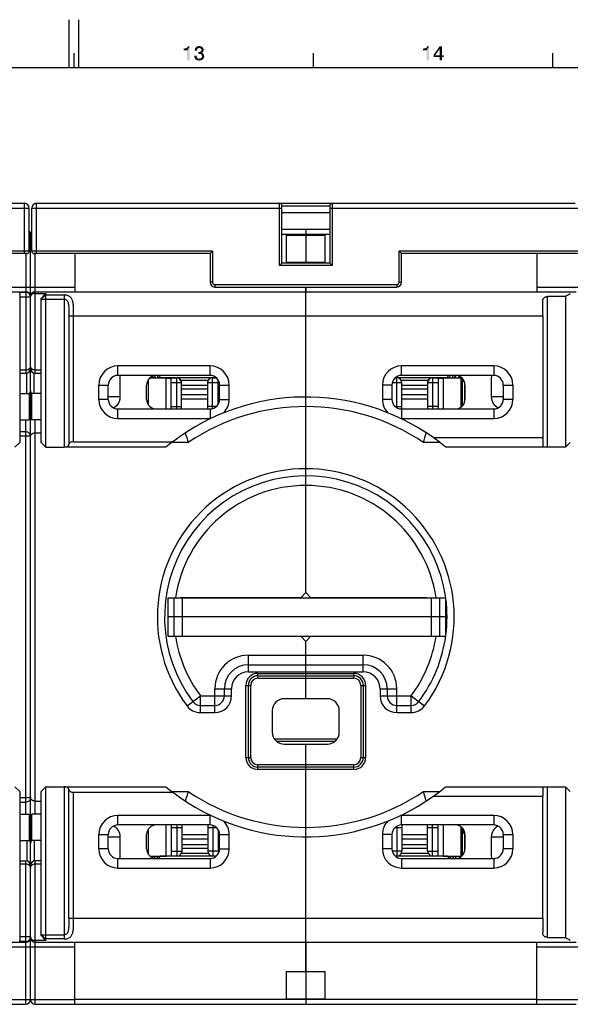
# Model space of a CAD drawing. Units: millimetres. Extents: x 0 to 1189, y 0 to 841.
# Drawn here: x 583 to 698, y 635 to 841 of the extents above; entities that cross this region are included whole.
import ezdxf

# ---------------------------------------------------------------- set-up
doc = ezdxf.new("R2010")
doc.units = ezdxf.units.MM
doc.header["$LTSCALE"] = 65.395
doc.layers.get('0').update_dxf_attribs({"linetype": 'CONTINUOUS'})
for name, color, linetype in [('06_CURVES', 7, 'CONTINUOUS'), ('09_ROUNDS', 7, 'CONTINUOUS'), ('10_CHAMFER', 7, 'CONTINUOUS')]:
    doc.layers.add(name, color=color, linetype=linetype)

msp = doc.modelspace()

# ---------------------------------------------------------------- linework, layer by layer
at = {"color": 7, "linetype": 'Continuous'}
for p, q in [((593.5, 831), (593.5, 841)), ((595.5, 831), (595.5, 841)), ((594.5, 831), (594.5, 834)), ((644.5, 831), (644.5, 834)), ((694.5, 831), (694.5, 834)), ((10, 831), (1179, 831)), ((647.9, 796.1), (637.9, 796.1)), ((638.9, 790.27), (638.9, 795.93)), ((638.9, 795.93), (646.9, 795.93)), ((642.9, 796.1), (642.9, 790.1)), ((646.9, 795.93), (646.9, 790.27)), ((638.9, 790.27), (646.9, 790.27)), ((642.9, 785.1), (642.9, 784.1)), ((642.9, 779.1), (692.4, 779.1)), ((692.4, 779.1), (692.4, 753.6)), ((610.32, 766.1), (613.65, 766.1)), ((612.5, 766.21), (612.5, 766.1)), ((612.5, 766.21), (624.08, 766.21)), ((613.65, 766.1), (613.65, 759.6)), ((613.65, 766.05), (614.75, 766.05)), ((661.71, 766.21), (672.5, 766.21)), ((670.55, 766.05), (671.65, 766.05)), ((671.65, 759.6), (671.65, 766.1)), ((671.65, 766.1), (675.47, 766.1)), ((672.5, 766.21), (672.5, 766.1)), ((609.65, 761.6), (609.65, 764.6)), ((609.95, 765.1), (609.71, 765.1)), ((622.45, 765.54), (616.84, 765.54)), ((616.95, 764.6), (622.35, 764.6)), ((668.45, 765.54), (662.84, 765.54)), ((662.95, 764.6), (668.35, 764.6)), ((675.35, 765.1), (675.65, 765.1)), ((675.65, 760.28), (675.65, 765.92)), ((676.15, 764.6), (676.15, 761.6)), ((583.15, 762.85), (585.15, 762.85)), ((585.15, 762.85), (585.15, 757.35)), ((585.65, 757.35), (585.65, 762.85)), ((587.65, 762.85), (585.65, 762.85)), ((622.35, 763.77), (616.95, 763.77)), ((616.95, 762.64), (622.35, 762.64)), ((668.35, 763.77), (662.95, 763.77)), ((662.95, 762.64), (668.35, 762.64)), ((609.95, 760.6), (609.91, 760.6)), ((622.35, 761.66), (616.95, 761.66)), ((668.35, 761.66), (662.95, 761.66)), ((675.35, 760.6), (675.65, 760.6)), ((583.15, 757.35), (585.15, 757.35)), ((587.65, 757.35), (585.65, 757.35)), ((669.54, 753.6), (692.4, 753.6)), ((614.15, 712.1), (614.15, 720.1)), ((614.15, 720.1), (672.15, 720.1)), ((615.42, 712.1), (615.42, 720.1)), ((617.15, 712.1), (617.15, 720.1)), ((669.15, 712.1), (669.15, 720.1)), ((670.87, 712.1), (670.87, 720.1)), ((672.15, 712.1), (672.15, 720.1)), ((672.15, 716.1), (614.15, 716.1)), ((614.15, 712.1), (672.15, 712.1)), ((647.4, 699), (638.4, 699)), ((635.9, 696.5), (635.9, 692)), ((649.9, 692), (649.9, 696.5)), ((636.33, 690.6), (649.47, 690.6)), ((636.77, 690.1), (649.02, 690.1)), ((638.4, 689.5), (647.4, 689.5)), ((669.54, 678.6), (692.4, 678.6)), ((692.4, 653.1), (692.4, 678.6)), ((583.15, 674.85), (585.15, 674.85)), ((585.15, 674.85), (585.15, 669.35)), ((585.65, 669.35), (585.65, 674.85)), ((587.65, 674.85), (585.65, 674.85)), ((609.95, 671.6), (609.91, 671.6)), ((613.65, 672.6), (613.65, 666.1)), ((671.65, 666.1), (671.65, 672.6)), ((675.35, 671.6), (675.65, 671.6)), ((675.65, 666.28), (675.65, 671.92)), ((583.15, 669.35), (585.15, 669.35)), ((587.65, 669.35), (585.65, 669.35)), ((609.65, 667.6), (609.65, 670.6)), ((617.05, 670.64), (622.45, 670.64)), ((622.45, 669.66), (617.05, 669.66)), ((662.95, 670.64), (668.35, 670.64)), ((668.35, 669.66), (662.95, 669.66)), ((676.15, 670.6), (676.15, 667.6)), ((617.05, 668.51), (622.45, 668.51)), ((622.45, 667.68), (617.05, 667.68)), ((662.95, 668.51), (668.35, 668.51)), ((668.35, 667.68), (662.95, 667.68)), ((609.95, 667.1), (609.71, 667.1)), ((610.32, 666.1), (613.65, 666.1)), ((612.5, 666.1), (612.5, 666.06)), ((624.17, 666.06), (612.5, 666.06)), ((613.65, 666.15), (614.85, 666.15)), ((616.97, 666.73), (622.52, 666.73)), ((672.5, 666.06), (661.62, 666.06)), ((662.87, 666.73), (668.42, 666.73)), ((670.55, 666.15), (671.65, 666.15)), ((671.65, 666.1), (675.47, 666.1)), ((672.5, 666.1), (672.5, 666.06)), ((675.35, 667.1), (675.65, 667.1)), ((642.9, 653.1), (692.4, 653.1)), ((642.9, 648.1), (642.9, 636.1)), ((638.9, 641.93), (646.9, 641.93)), ((638.9, 636.27), (638.9, 641.93)), ((646.9, 641.93), (646.9, 636.27)), ((638.9, 636.27), (646.9, 636.27)), ((691.15, 636.1), (594.65, 636.1))]:
    msp.add_line(p, q, dxfattribs=at)
for centre, radius, start, end in [((611.65, 764.6), 2, 90, 180), ((674.15, 764.6), 2, 0, 90), ((615.95, 765.1), 1, 0, 57.0179), ((623.35, 765.1), 1, 122.9821, 180), ((661.95, 765.1), 1, 0, 57.0179), ((669.35, 765.1), 1, 122.9821, 174.5864), ((611.65, 761.6), 2, 180, 270), ((674.15, 761.6), 2, 270, 360), ((642.9, 716.1), 46, 127.1705, 129.4897), ((638.4, 696.5), 2.5, 90, 180), ((647.4, 696.5), 2.5, 0, 90), ((638.4, 692), 2.5, 180, 270), ((647.4, 692), 2.5, 270, 360), ((642.9, 716.1), 46, 230.5103, 232.8295), ((611.65, 670.6), 2, 90, 180), ((674.15, 670.6), 2, 0, 90), ((611.65, 667.6), 2, 180, 270), ((674.15, 667.6), 2, 270, 360), ((616.05, 667.1), 1, 310.445, 311.2679)]:
    msp.add_arc(centre, radius, start, end, dxfattribs=at)
at = {"color": 2, "linetype": 'Continuous'}
for points in [[(617.41, 834.58), (617.94, 835.05), (618.64, 835.43)], [(618.12, 834.58), (617.41, 834.58), (618.64, 835.43)], [(617.41, 834.58), (617.83, 835.01), (617.94, 835.05)], [(617.41, 834.58), (617.7, 834.99), (617.83, 835.01)], [(617.41, 834.58), (617.54, 834.96), (617.7, 834.99)], [(617.54, 834.96), (617.41, 834.58), (617.41, 834.96)], [(617.94, 835.05), (618.06, 835.12), (618.64, 835.43)], [(618.06, 835.12), (618.15, 835.21), (618.64, 835.43)], [(618.12, 832.5), (618.12, 834.58), (618.64, 835.43)], [(618.12, 832.5), (618.64, 835.43), (618.64, 832.5)], [(618.15, 835.21), (618.21, 835.3), (618.64, 835.43)], [(618.64, 835.43), (618.21, 835.3), (618.24, 835.43)], [(620.14, 834.6), (619.67, 834.49), (619.69, 834.69)], [(619.67, 834.49), (620.14, 834.6), (620.14, 834.49)], [(620.21, 834.81), (619.69, 834.69), (619.74, 834.9)], [(620.21, 834.81), (620.16, 834.72), (619.69, 834.69)], [(619.69, 834.69), (620.16, 834.72), (620.14, 834.6)], [(620.41, 835.05), (620.32, 834.99), (619.74, 834.9)], [(620.41, 835.05), (619.74, 834.9), (619.82, 835.05)], [(620.32, 834.99), (620.25, 834.92), (619.74, 834.9)], [(619.74, 834.9), (620.25, 834.92), (620.21, 834.81)], [(621.39, 835.16), (619.82, 835.05), (619.94, 835.21)], [(621.39, 835.16), (620.63, 835.1), (619.82, 835.05)], [(620.63, 835.1), (620.52, 835.07), (619.82, 835.05)], [(619.82, 835.05), (620.52, 835.07), (620.41, 835.05)], [(621.32, 835.23), (619.94, 835.21), (620, 835.28)], [(619.94, 835.21), (621.32, 835.23), (621.39, 835.16)], [(621.26, 835.3), (620, 835.28), (620.07, 835.32)], [(620, 835.28), (621.26, 835.3), (621.32, 835.23)], [(621.12, 835.39), (620.07, 835.32), (620.16, 835.39)], [(620.07, 835.32), (621.12, 835.39), (621.26, 835.3)], [(620.16, 835.39), (620.25, 835.41), (620.97, 835.43)], [(620.16, 835.39), (620.97, 835.43), (621.12, 835.39)], [(620.97, 835.43), (620.25, 835.41), (620.34, 835.46)], [(620.52, 835.48), (620.81, 835.48), (620.34, 835.46)], [(620.52, 835.48), (620.34, 835.46), (620.43, 835.48)], [(620.34, 835.46), (620.81, 835.48), (620.97, 835.43)], [(620.7, 834.22), (621.32, 834.18), (620.43, 833.87)], [(620.56, 834.22), (620.7, 834.22), (620.43, 833.87)], [(620.56, 834.22), (620.43, 833.87), (620.43, 834.22)], [(621.32, 834.18), (621.15, 834.09), (620.43, 833.87)], [(621.15, 834.09), (621.15, 834.07), (620.43, 833.87)], [(621.15, 834.07), (621.26, 834.04), (620.43, 833.87)], [(621.26, 834.04), (621.37, 833.98), (620.43, 833.87)], [(621.37, 833.98), (621.46, 833.91), (620.43, 833.87)], [(620.61, 833.87), (620.43, 833.87), (621.46, 833.91)], [(620.52, 835.48), (620.63, 835.5), (620.81, 835.48)], [(620.76, 833.84), (620.61, 833.87), (621.46, 833.91)], [(621.39, 835.16), (621.44, 835.12), (620.63, 835.1)], [(620.72, 835.07), (620.63, 835.1), (621.44, 835.12)], [(621.39, 834.25), (620.7, 834.22), (620.79, 834.27)], [(620.7, 834.22), (621.39, 834.25), (621.32, 834.18)], [(620.81, 835.05), (620.72, 835.07), (621.44, 835.12)], [(620.76, 833.84), (621.46, 833.91), (621.53, 833.82)], [(621.46, 834.31), (620.79, 834.27), (620.88, 834.31)], [(620.79, 834.27), (621.46, 834.31), (621.39, 834.25)], [(620.9, 835.03), (620.81, 835.05), (621.44, 835.12)], [(620.88, 834.31), (620.97, 834.38), (621.5, 834.4)], [(620.88, 834.31), (621.5, 834.4), (621.46, 834.31)], [(620.9, 835.03), (621.44, 835.12), (621.48, 835.03)], [(621.48, 835.03), (620.97, 834.96), (620.9, 835.03)], [(620.97, 834.96), (621.48, 835.03), (621.53, 834.96)], [(621.53, 834.96), (621.01, 834.92), (620.97, 834.96)], [(621.5, 834.4), (620.97, 834.38), (621.03, 834.45)], [(621.01, 834.92), (621.53, 834.96), (621.55, 834.87)], [(621.55, 834.87), (621.06, 834.83), (621.01, 834.92)], [(621.53, 834.49), (621.03, 834.45), (621.08, 834.56)], [(621.03, 834.45), (621.53, 834.49), (621.5, 834.4)], [(621.06, 834.83), (621.55, 834.87), (621.55, 834.81)], [(621.55, 834.81), (621.08, 834.76), (621.06, 834.83)], [(621.08, 834.76), (621.55, 834.81), (621.57, 834.72)], [(621.57, 834.72), (621.1, 834.67), (621.08, 834.76)], [(621.55, 834.58), (621.08, 834.56), (621.1, 834.67)], [(621.08, 834.56), (621.55, 834.58), (621.53, 834.49)], [(621.1, 834.67), (621.57, 834.72), (621.55, 834.58)], [(621.32, 834.18), (621.26, 834.11), (621.15, 834.09)], [(667.41, 834.58), (667.94, 835.05), (668.64, 835.43)], [(668.12, 834.58), (667.41, 834.58), (668.64, 835.43)], [(667.41, 834.58), (667.83, 835.01), (667.94, 835.05)], [(667.41, 834.58), (667.7, 834.99), (667.83, 835.01)], [(667.41, 834.58), (667.54, 834.96), (667.7, 834.99)], [(667.54, 834.96), (667.41, 834.58), (667.41, 834.96)], [(667.94, 835.05), (668.06, 835.12), (668.64, 835.43)], [(668.06, 835.12), (668.15, 835.21), (668.64, 835.43)], [(668.12, 832.5), (668.12, 834.58), (668.64, 835.43)], [(668.12, 832.5), (668.64, 835.43), (668.64, 832.5)], [(668.15, 835.21), (668.21, 835.3), (668.64, 835.43)], [(668.64, 835.43), (668.21, 835.3), (668.24, 835.43)], [(671.32, 835.43), (670.85, 834.85), (669.6, 833.66)], [(671.32, 835.43), (669.6, 833.66), (670.85, 835.43)], [(669.6, 833.66), (670.85, 834.85), (669.96, 833.57)], [(670.85, 833.57), (670.85, 834.85), (671.32, 835.43)], [(670.85, 833.57), (671.32, 835.43), (671.32, 833.57)], [(620.09, 833.46), (620.09, 833.33), (619.62, 833.24)], [(620.09, 833.46), (619.62, 833.24), (619.62, 833.46)], [(619.62, 833.24), (620.09, 833.33), (620.12, 833.22)], [(620.12, 833.22), (619.69, 833.04), (619.62, 833.24)], [(620.12, 833.22), (620.16, 833.1), (619.69, 833.04)], [(619.69, 833.04), (620.16, 833.1), (620.23, 833.01)], [(620.23, 833.01), (619.76, 832.86), (619.69, 833.04)], [(620.23, 833.01), (620.29, 832.95), (619.76, 832.86)], [(620.29, 832.95), (620.41, 832.88), (619.76, 832.86)], [(619.76, 832.86), (620.41, 832.88), (620.52, 832.86)], [(620.52, 832.86), (619.87, 832.72), (619.76, 832.86)], [(620.76, 832.86), (621.5, 832.81), (619.87, 832.72)], [(620.63, 832.86), (620.76, 832.86), (619.87, 832.72)], [(620.52, 832.86), (620.63, 832.86), (619.87, 832.72)], [(621.5, 832.81), (621.44, 832.75), (619.87, 832.72)], [(619.87, 832.72), (621.44, 832.75), (621.37, 832.68)], [(621.37, 832.68), (619.94, 832.66), (619.87, 832.72)], [(620.03, 832.59), (619.94, 832.66), (621.37, 832.68)], [(620.03, 832.59), (621.37, 832.68), (621.21, 832.59)], [(621.21, 832.59), (620.12, 832.54), (620.03, 832.59)], [(620.21, 832.52), (620.12, 832.54), (621.21, 832.59)], [(620.29, 832.5), (620.21, 832.52), (621.21, 832.59)], [(620.29, 832.5), (621.21, 832.59), (621.03, 832.5)], [(621.03, 832.5), (620.41, 832.48), (620.29, 832.5)], [(620.52, 832.48), (620.41, 832.48), (621.03, 832.5)], [(620.52, 832.48), (621.03, 832.5), (620.85, 832.48)], [(620.85, 832.48), (620.63, 832.46), (620.52, 832.48)], [(621.53, 833.82), (620.9, 833.8), (620.76, 833.84)], [(620.76, 832.86), (620.85, 832.88), (621.55, 832.9)], [(620.76, 832.86), (621.55, 832.9), (621.5, 832.81)], [(621.55, 832.9), (620.85, 832.88), (620.97, 832.93)], [(621.01, 833.75), (620.9, 833.8), (621.53, 833.82)], [(621.59, 832.97), (620.97, 832.93), (621.03, 832.99)], [(620.97, 832.93), (621.59, 832.97), (621.55, 832.9)], [(621.01, 833.75), (621.53, 833.82), (621.59, 833.71)], [(621.59, 833.71), (621.1, 833.69), (621.01, 833.75)], [(621.64, 833.06), (621.03, 832.99), (621.12, 833.06)], [(621.03, 832.99), (621.64, 833.06), (621.59, 832.97)], [(621.15, 833.6), (621.1, 833.69), (621.59, 833.71)], [(621.66, 833.15), (621.12, 833.06), (621.17, 833.15)], [(621.12, 833.06), (621.66, 833.15), (621.64, 833.06)], [(621.15, 833.6), (621.59, 833.71), (621.64, 833.6)], [(621.64, 833.6), (621.19, 833.49), (621.15, 833.6)], [(621.66, 833.24), (621.17, 833.15), (621.19, 833.24)], [(621.17, 833.15), (621.66, 833.24), (621.66, 833.15)], [(621.19, 833.49), (621.64, 833.6), (621.66, 833.49)], [(621.66, 833.49), (621.21, 833.37), (621.19, 833.49)], [(621.68, 833.33), (621.19, 833.24), (621.21, 833.37)], [(621.19, 833.24), (621.68, 833.33), (621.66, 833.24)], [(621.21, 833.37), (621.66, 833.49), (621.68, 833.33)], [(669.96, 833.57), (669.6, 833.19), (669.6, 833.66)], [(671.32, 833.57), (671.68, 833.57), (669.6, 833.19)], [(670.85, 833.57), (671.32, 833.57), (669.6, 833.19)], [(669.96, 833.57), (670.85, 833.57), (669.6, 833.19)], [(670.85, 833.19), (669.6, 833.19), (671.68, 833.57)], [(671.32, 833.19), (670.85, 833.19), (671.68, 833.57)], [(671.32, 833.19), (670.85, 832.5), (670.85, 833.19)], [(670.85, 832.5), (671.32, 833.19), (671.32, 832.5)], [(671.32, 833.19), (671.68, 833.57), (671.68, 833.19)]]:
    msp.add_solid(points, dxfattribs=at)
at = {"layer": '06_CURVES', "color": 4, "linetype": 'Continuous'}
msp.add_line((585.4, 754.6), (585.4, 768.1), dxfattribs=at)
at = {"layer": '09_ROUNDS', "color": 7, "linetype": 'Continuous'}
for p, q in [((471.65, 802.6), (584.15, 802.6)), ((532.9, 801.6), (585.15, 801.6)), ((584.15, 792.1), (584.15, 802.6)), ((585.15, 792.6), (585.15, 801.6)), ((585.65, 792.6), (585.65, 801.6)), ((585.65, 801.6), (637.9, 801.6)), ((586.65, 792.1), (586.65, 802.6)), ((586.65, 802.6), (699.15, 802.6)), ((637.4, 789.6), (637.4, 802.6)), ((637.9, 790.1), (637.9, 802.1)), ((637.9, 802.1), (647.9, 802.1)), ((647.9, 802.1), (647.9, 790.1)), ((647.9, 801.6), (700.15, 801.6)), ((648.4, 802.6), (648.4, 789.6)), ((647.9, 800.6), (637.9, 800.6)), ((647.9, 797.1), (637.9, 797.1)), ((642.9, 797.1), (642.9, 795.93)), ((585.15, 796.1), (585.65, 796.1)), ((585.4, 759.6), (585.4, 796.1)), ((585.15, 792.6), (547.4, 792.6)), ((584.65, 792.1), (547.9, 792.1)), ((584.4, 792.1), (584.4, 767.1)), ((623.4, 792.6), (585.65, 792.6)), ((622.9, 792.1), (586.15, 792.1)), ((586.4, 767.1), (586.4, 792.1)), ((594.65, 792.1), (594.65, 784.1)), ((622.9, 792.1), (623.4, 792.6)), ((622.9, 792.1), (622.9, 786.1)), ((623.4, 792.6), (623.4, 786.1)), ((662.4, 786.1), (662.4, 792.6)), ((700.15, 792.6), (662.4, 792.6)), ((662.9, 792.1), (662.4, 792.6)), ((662.9, 786.1), (662.9, 792.1)), ((699.65, 792.1), (662.9, 792.1)), ((691.15, 792.1), (691.15, 784.1)), ((637.9, 790.1), (637.4, 789.6)), ((648.4, 789.6), (637.4, 789.6)), ((647.9, 790.1), (637.9, 790.1)), ((642.9, 790.27), (642.9, 790.1)), ((647.9, 790.1), (648.4, 789.6)), ((576.15, 785.1), (594.65, 785.1)), ((623.4, 786.1), (622.9, 786.1)), ((623.9, 785.6), (623.9, 785.1)), ((623.9, 785.6), (661.9, 785.6)), ((623.9, 785.1), (661.9, 785.1)), ((642.9, 721.2), (642.9, 785.1)), ((661.9, 785.6), (661.9, 785.1)), ((662.4, 786.1), (662.9, 786.1)), ((691.15, 785.1), (709.65, 785.1)), ((471.4, 784.1), (584.4, 784.1)), ((583.15, 783.68), (583.15, 784)), ((583.15, 784), (584.4, 784)), ((583.15, 783.02), (585.4, 783.02)), ((586.4, 784.1), (699.4, 784.1)), ((592.4, 783.43), (592.4, 751.6)), ((697.15, 783.1), (693.4, 783.1)), ((693.4, 751.6), (693.4, 783.1)), ((692.4, 779.1), (692.4, 782.1)), ((593.4, 779.1), (593.4, 752.18)), ((593.4, 779.1), (642.9, 779.1)), ((594.4, 752.75), (594.4, 779.1)), ((603.65, 766.6), (603.65, 768.6)), ((622.9, 768.6), (603.65, 768.6)), ((622.9, 766.6), (622.9, 768.6)), ((662.9, 766.6), (662.9, 768.6)), ((682.15, 768.6), (662.9, 768.6)), ((682.15, 768.6), (682.15, 766.6)), ((583.15, 767.79), (584.4, 767.79)), ((583.15, 767.1), (584.4, 767.1)), ((584.65, 762.85), (584.65, 767.13)), ((586.15, 762.85), (586.15, 767.13)), ((586.4, 767.79), (587.65, 767.79)), ((586.4, 767.1), (587.65, 767.1)), ((622.9, 766.6), (603.65, 766.6)), ((604.15, 762.1), (604.15, 766.08)), ((610.82, 766.42), (611.02, 766.1)), ((611.25, 766.56), (611.54, 766.1)), ((611.84, 766.6), (612.15, 766.1)), ((612.26, 766.6), (612.5, 766.21)), ((614.75, 759.6), (614.75, 766.1)), ((614.75, 766.1), (615.95, 766.1)), ((615.95, 759.6), (615.95, 766.1)), ((623.35, 766.1), (623.35, 759.65)), ((623.35, 766.1), (624.22, 766.1)), ((661.57, 766.1), (661.95, 766.1)), ((661.95, 759.84), (661.95, 766.1)), ((682.15, 766.6), (662.9, 766.6)), ((669.35, 766.1), (669.35, 759.6)), ((669.35, 766.1), (670.55, 766.1)), ((670.55, 766.1), (670.55, 759.6)), ((672.5, 766.21), (672.73, 766.6)), ((672.84, 766.1), (673.15, 766.6)), ((673.45, 766.1), (673.76, 766.6)), ((673.97, 766.1), (674.29, 766.59)), ((674.79, 766.1), (674.99, 766.41)), ((675.35, 760), (675.35, 766.1)), ((675.44, 766.1), (675.45, 766.11)), ((681.65, 766.08), (681.65, 762.1)), ((599.65, 761.6), (599.65, 764.6)), ((599.65, 764.6), (601.65, 764.6)), ((601.65, 761.6), (601.65, 764.6)), ((609.95, 765.65), (609.95, 760.55)), ((614.75, 765.1), (616.95, 765.1)), ((616.95, 759.6), (616.95, 765.1)), ((622.35, 765.1), (622.35, 759.6)), ((622.35, 765.1), (624.55, 765.1)), ((624.55, 765.73), (624.55, 760.47)), ((624.9, 761.6), (624.9, 764.6)), ((624.9, 764.6), (626.9, 764.6)), ((626.9, 761.6), (626.9, 764.6)), ((658.9, 764.6), (658.9, 761.6)), ((660.9, 764.6), (658.9, 764.6)), ((660.9, 764.6), (660.9, 761.6)), ((660.96, 765.1), (662.95, 765.1)), ((662.95, 759.6), (662.95, 765.1)), ((668.35, 765.1), (668.35, 759.6)), ((668.35, 765.1), (670.55, 765.1)), ((675.87, 765.61), (675.65, 765.29)), ((684.15, 764.6), (684.15, 761.6)), ((684.15, 764.6), (686.15, 764.6)), ((686.15, 764.6), (686.15, 761.6)), ((604.15, 762.1), (601.65, 762.1)), ((684.15, 762.1), (681.65, 762.1)), ((601.65, 761.6), (599.65, 761.6)), ((614.75, 760.1), (616.95, 760.1)), ((624.22, 760.1), (622.35, 760.1)), ((624.9, 761.6), (626.9, 761.6)), ((660.9, 761.6), (658.9, 761.6)), ((661.57, 760.1), (662.95, 760.1)), ((670.55, 760.1), (668.35, 760.1)), ((675.91, 760.66), (675.65, 760.32)), ((686.15, 761.6), (684.15, 761.6)), ((585.15, 759.6), (585.65, 759.6)), ((585.4, 758.1), (585.15, 758.1)), ((585.4, 673.1), (585.4, 759.1)), ((603.65, 757.6), (603.65, 759.6)), ((603.65, 759.6), (622.9, 759.6)), ((622.9, 759.6), (622.9, 757.6)), ((662.9, 759.6), (662.9, 757.6)), ((662.9, 759.6), (682.15, 759.6)), ((682.15, 759.6), (682.15, 757.6)), ((584.4, 674.85), (584.4, 757.35)), ((586.4, 674.85), (586.4, 757.35)), ((603.65, 757.6), (622.9, 757.6)), ((662.9, 757.6), (682.15, 757.6)), ((584.4, 754.83), (583.15, 754.83)), ((585.4, 753.88), (583.15, 753.88)), ((586.4, 754.6), (587.65, 754.6)), ((613.64, 751.6), (592.4, 751.6)), ((594.4, 752.75), (615.1, 752.75)), ((618.32, 752.6), (614.9, 752.6)), ((670.89, 752.6), (667.47, 752.6)), ((697.15, 751.6), (672.15, 751.6)), ((692.4, 753.6), (692.4, 751.87)), ((616.7, 720.1), (616.7, 720.2)), ((616.7, 720.2), (641.9, 720.2)), ((619.7, 720.1), (619.7, 720.2)), ((620.15, 720.1), (620.15, 720.2)), ((666.1, 720.1), (666.1, 720.2)), ((668.1, 720.1), (668.1, 720.2)), ((616.7, 712), (616.7, 712.1)), ((641.9, 712), (616.7, 712)), ((619.7, 712), (619.7, 712.1)), ((620.15, 712.1), (620.15, 712)), ((642.9, 699), (642.9, 711)), ((666.1, 712), (666.1, 712.1)), ((668.1, 712), (668.1, 712.1)), ((630.9, 708.1), (654.9, 708.1)), ((630.9, 704.6), (630.9, 708.1)), ((654.9, 704.6), (654.9, 708.1)), ((630.9, 706.1), (654.9, 706.1)), ((630.9, 704.6), (654.9, 704.6)), ((632.9, 704.3), (652.9, 704.3)), ((632.9, 703.3), (632.9, 704.3)), ((652.9, 703.3), (652.9, 704.3)), ((632.9, 703.8), (652.9, 703.8)), ((632.9, 703.3), (652.9, 703.3)), ((623.9, 701.1), (627.4, 701.1)), ((623.9, 696.1), (623.9, 701.1)), ((625.9, 699.6), (625.9, 701.1)), ((627.4, 699.6), (627.4, 701.1)), ((630.4, 701.8), (631.4, 701.8)), ((630.4, 686.7), (630.4, 701.8)), ((630.9, 686.7), (630.9, 701.8)), ((631.4, 686.7), (631.4, 701.8)), ((654.4, 701.8), (655.4, 701.8)), ((654.4, 701.8), (654.4, 686.7)), ((654.9, 701.8), (654.9, 686.7)), ((655.4, 701.8), (655.4, 686.7)), ((658.4, 701.1), (661.9, 701.1)), ((658.4, 701.1), (658.4, 699.6)), ((659.9, 701.1), (659.9, 699.6)), ((661.9, 696.1), (661.9, 701.1)), ((618.1, 697.5), (620.9, 699.6)), ((620.9, 699.6), (627.4, 699.6)), ((620.9, 696.1), (620.9, 699.6)), ((658.4, 699.6), (664.9, 699.6)), ((664.9, 699.6), (667.7, 697.5)), ((664.9, 696.1), (664.9, 699.6)), ((620.9, 697.6), (623.9, 697.6)), ((620.9, 696.1), (623.9, 696.1)), ((661.9, 697.6), (664.9, 697.6)), ((661.9, 696.1), (664.9, 696.1)), ((642.9, 641.93), (642.9, 689.5)), ((630.4, 686.7), (631.4, 686.7)), ((654.4, 686.7), (655.4, 686.7)), ((652.9, 685.2), (632.9, 685.2)), ((632.9, 684.2), (632.9, 685.2)), ((652.9, 684.7), (632.9, 684.7)), ((652.9, 684.2), (632.9, 684.2)), ((652.9, 684.2), (652.9, 685.2)), ((592.4, 680.6), (613.64, 680.6)), ((592.4, 680.6), (592.4, 648.77)), ((593.4, 653.1), (593.4, 680.02)), ((614.9, 679.6), (618.32, 679.6)), ((667.47, 679.6), (670.89, 679.6)), ((672.15, 680.6), (697.15, 680.6)), ((692.4, 680.33), (692.4, 678.6)), ((693.4, 649.1), (693.4, 680.6)), ((583.15, 678.32), (585.4, 678.32)), ((586.4, 677.6), (587.65, 677.6)), ((594.4, 679.44), (615.1, 679.44)), ((594.4, 653.1), (594.4, 679.44)), ((583.15, 677.37), (584.4, 677.37)), ((585.4, 674.1), (585.15, 674.1)), ((622.9, 674.6), (603.65, 674.6)), ((603.65, 672.6), (603.65, 674.6)), ((622.9, 672.6), (622.9, 674.6)), ((682.15, 674.6), (662.9, 674.6)), ((662.9, 672.6), (662.9, 674.6)), ((682.15, 674.6), (682.15, 672.6)), ((585.65, 672.6), (585.15, 672.6)), ((585.4, 636.1), (585.4, 672.6)), ((622.9, 672.6), (603.65, 672.6)), ((609.95, 671.65), (609.95, 666.55)), ((614.85, 666.1), (614.85, 672.6)), ((614.85, 672.1), (617.05, 672.1)), ((616.05, 666.1), (616.05, 672.6)), ((617.05, 667.1), (617.05, 672.6)), ((622.45, 672.6), (622.45, 667.1)), ((622.45, 672.1), (624.22, 672.1)), ((623.45, 672.52), (623.45, 666.1)), ((624.65, 666.63), (624.65, 671.56)), ((661.57, 672.1), (662.95, 672.1)), ((661.95, 672.36), (661.95, 666.1)), ((682.15, 672.6), (662.9, 672.6)), ((662.95, 672.6), (662.95, 667.1)), ((668.35, 667.1), (668.35, 672.6)), ((668.35, 672.1), (670.55, 672.1)), ((669.35, 666.1), (669.35, 672.6)), ((670.55, 666.1), (670.55, 672.6)), ((675.35, 666.1), (675.35, 672.2)), ((584.65, 669.35), (584.65, 665.07)), ((586.15, 669.35), (586.15, 665.07)), ((599.65, 670.6), (601.65, 670.6)), ((599.65, 667.6), (599.65, 670.6)), ((601.65, 667.6), (601.65, 670.6)), ((601.65, 670.1), (604.15, 670.1)), ((604.15, 666.12), (604.15, 670.1)), ((624.9, 670.6), (626.9, 670.6)), ((624.9, 667.6), (624.9, 670.6)), ((626.9, 667.6), (626.9, 670.6)), ((660.9, 670.6), (658.9, 670.6)), ((658.9, 670.6), (658.9, 667.6)), ((660.9, 670.6), (660.9, 667.6)), ((681.65, 670.1), (684.15, 670.1)), ((681.65, 670.1), (681.65, 666.12)), ((684.15, 670.6), (686.15, 670.6)), ((684.15, 670.6), (684.15, 667.6)), ((686.15, 670.6), (686.15, 667.6)), ((601.65, 667.6), (599.65, 667.6)), ((624.9, 667.6), (626.9, 667.6)), ((660.9, 667.6), (658.9, 667.6)), ((686.15, 667.6), (684.15, 667.6)), ((583.15, 665.1), (584.4, 665.1)), ((584.4, 635.1), (584.4, 665.1)), ((586.4, 635.1), (586.4, 665.1)), ((587.65, 665.1), (586.4, 665.1)), ((603.65, 665.6), (622.9, 665.6)), ((603.65, 663.6), (603.65, 665.6)), ((610.78, 665.8), (610.97, 666.1)), ((611.21, 665.65), (611.49, 666.1)), ((611.8, 665.6), (612.11, 666.1)), ((612.21, 665.6), (612.5, 666.06)), ((614.85, 667.1), (617.05, 667.1)), ((616.05, 666.1), (614.85, 666.1)), ((624.65, 667.1), (622.45, 667.1)), ((622.9, 665.6), (622.9, 663.6)), ((624.22, 666.1), (623.45, 666.1)), ((662.95, 667.1), (660.96, 667.1)), ((661.95, 666.1), (661.57, 666.1)), ((662.9, 665.6), (682.15, 665.6)), ((662.9, 665.6), (662.9, 663.6)), ((668.35, 667.1), (670.55, 667.1)), ((670.55, 666.1), (669.35, 666.1)), ((672.5, 666.06), (672.78, 665.6)), ((672.88, 666.1), (673.19, 665.6)), ((673.5, 666.1), (673.82, 665.6)), ((674.02, 666.1), (674.34, 665.61)), ((674.85, 666.1), (675.04, 665.81)), ((675.8, 666.48), (675.65, 666.71)), ((682.15, 665.6), (682.15, 663.6)), ((584.4, 664.4), (583.15, 664.4)), ((587.65, 664.4), (586.4, 664.4)), ((603.65, 663.6), (622.9, 663.6)), ((662.9, 663.6), (682.15, 663.6)), ((593.4, 653.1), (642.9, 653.1)), ((692.4, 653.1), (692.4, 650.1)), ((585.4, 649.18), (583.15, 649.18)), ((693.4, 649.1), (697.15, 649.1)), ((471.4, 648.1), (584.4, 648.1)), ((576.15, 647.1), (594.65, 647.1)), ((583.15, 648.2), (583.15, 648.52)), ((584.4, 648.2), (583.15, 648.2)), ((586.4, 648.1), (699.4, 648.1)), ((594.65, 635.1), (594.65, 648.1)), ((691.15, 635.1), (691.15, 648.1)), ((691.15, 647.1), (709.65, 647.1)), ((642.9, 636.27), (642.9, 635.1)), ((471.4, 635.1), (584.4, 635.1)), ((576.15, 636.1), (594.65, 636.1)), ((586.4, 635.1), (699.4, 635.1)), ((691.15, 636.1), (709.65, 636.1))]:
    msp.add_line(p, q, dxfattribs=at)
for centre, radius, start, end in [((584.15, 801.6), 1, 0, 90), ((586.65, 801.6), 1, 90, 180), ((637.4, 802.1), 0.5, 0, 90), ((648.4, 802.1), 0.5, 90, 180), ((584.4, 796.1), 1, 0, 41.3786), ((586.4, 796.1), 1, 138.6214, 180), ((584.65, 792.6), 0.5, 270, 360), ((586.15, 792.6), 0.5, 180, 270), ((623.9, 786.1), 1, 180, 270), ((623.9, 786.1), 0.5, 180, 270), ((661.9, 786.1), 1, 270, 360), ((661.9, 786.1), 0.5, 270, 360), ((584.4, 783.1), 1, 0, 90), ((584.44, 783.02), 0.96, 4.5909, 4.8035), ((584.43, 783.02), 0.961, 0.0012, 4.5903), ((586.4, 783.1), 1, 90, 180), ((586.03, 783.02), 0.635, 172.9141, 173.8469), ((586.05, 783.02), 0.651, 173.8723, 180.0214), ((584.4, 768.1), 1, 270, 360), ((586.4, 768.1), 1, 180, 270), ((603.65, 764.6), 4, 90, 180), ((622.9, 764.6), 4, 0, 90), ((662.9, 764.6), 4, 90, 180), ((682.15, 764.6), 4, 0, 90), ((603.65, 764.6), 2, 90, 180), ((615.95, 765.1), 1, 0, 90), ((623.35, 765.1), 1, 90, 180), ((622.9, 764.6), 2, 0, 90), ((662.9, 764.6), 2, 90, 180), ((661.95, 765.1), 1, 0, 90), ((669.35, 765.1), 1, 90, 180), ((682.15, 764.6), 2, 0, 90), ((584.42, 763.49), 0.977, 317.6592, 318.3849), ((586.37, 763.49), 0.977, 221.6151, 222.3408), ((601.65, 762.1), 2.5, 295.0856, 360), ((642.9, 716.1), 46, 54.6089, 127.1705), ((684.15, 762.1), 2.5, 180, 244.9144), ((603.65, 761.6), 4, 180, 270), ((603.65, 761.6), 2, 180, 270), ((642.9, 716.1), 44, 56.0521, 123.9479), ((622.9, 761.6), 2, 270, 360), ((622.9, 761.6), 4, 315.1085, 360), ((662.9, 761.6), 4, 180, 224.8915), ((662.9, 761.6), 2, 180, 270), ((682.15, 761.6), 4, 270, 360), ((682.15, 761.6), 2, 270, 360), ((584.9, 759.1), 0.5, 0, 59.9694), ((622.9, 761.6), 4, 270, 272.3486), ((662.9, 761.6), 4, 267.6513, 270), ((915.53, 843.31), 310.74, 196.5881, 196.9724), ((366.68, 844.39), 314.48, 343.0299, 343.4097), ((642.9, 716.1), 31, 323.1301, 216.8699), ((642.9, 716.1), 29.5, 7.7937, 216.8699), ((642.9, 716.1), 27.5, 8.3648, 171.6352), ((642.9, 716.1), 29.5, 352.5893, 7.452), ((642.9, 716.1), 27.5, 188.3643, 216.8699), ((642.9, 716.1), 27.5, 323.1301, 351.6357), ((642.9, 716.1), 29.5, 323.1301, 352.2066), ((630.9, 701.1), 7, 90, 180), ((654.9, 701.1), 7, 0, 90), ((630.9, 701.1), 5, 90, 180), ((630.9, 701.1), 3.5, 90, 180), ((632.9, 701.8), 2.5, 90, 180), ((652.9, 701.8), 2.5, 0, 90), ((654.9, 701.1), 5, 0, 90), ((654.9, 701.1), 3.5, 0, 90), ((632.9, 701.8), 2, 90, 180), ((632.9, 701.8), 1.5, 90, 180), ((652.9, 701.8), 2, 0, 90), ((652.9, 701.8), 1.5, 0, 90), ((620.9, 699.6), 2, 216.8699, 270), ((623.9, 699.6), 3.5, 270, 360), ((623.9, 699.6), 2, 270, 360), ((661.9, 699.6), 3.5, 180, 270), ((661.9, 699.6), 2, 180, 270), ((664.9, 699.6), 2, 270, 323.1301), ((620.9, 699.6), 3.5, 216.8699, 270), ((664.9, 699.6), 3.5, 270, 323.1301), ((632.9, 686.7), 2.5, 180, 270), ((632.9, 686.7), 2, 180, 270), ((632.9, 686.7), 1.5, 180, 270), ((652.9, 686.7), 2.5, 270, 360), ((652.9, 686.7), 2, 270, 360), ((652.9, 686.7), 1.5, 270, 360), ((919.1, 587.81), 314.47, 163.0299, 163.4097), ((642.9, 716.1), 44, 236.0521, 303.9479), ((366.68, 587.81), 314.48, 16.5903, 16.9701), ((642.9, 716.1), 46, 232.8295, 305.3911), ((603.65, 670.6), 4, 90, 180), ((622.9, 670.6), 4, 87.6513, 90), ((622.9, 670.6), 4, 0, 44.8915), ((662.9, 670.6), 4, 135.1085, 180), ((662.9, 670.6), 4, 90, 92.3486), ((682.15, 670.6), 4, 0, 90), ((584.9, 673.1), 0.5, 300.0306, 360), ((603.65, 670.6), 2, 90, 180), ((601.65, 670.1), 2.5, 0, 64.9144), ((622.9, 670.6), 2, 0, 90), ((662.9, 670.6), 2, 90, 180), ((684.15, 670.1), 2.5, 115.0856, 180), ((682.15, 670.6), 2, 0, 90), ((584.42, 668.71), 0.977, 41.6151, 42.3408), ((586.37, 668.71), 0.977, 137.6592, 138.3849), ((603.65, 667.6), 4, 180, 270), ((603.65, 667.6), 2, 180, 270), ((622.9, 667.6), 4, 270, 360), ((622.9, 667.6), 2, 270, 360), ((662.9, 667.6), 4, 180, 270), ((662.9, 667.6), 2, 180, 270), ((682.15, 667.6), 4, 270, 360), ((682.15, 667.6), 2, 270, 360), ((584.4, 664.1), 1, 0, 90), ((586.4, 664.1), 1, 90, 180), ((616.05, 667.1), 1, 270, 360), ((623.45, 667.1), 1, 180, 270), ((661.95, 667.1), 1, 270, 360), ((669.35, 667.1), 1, 180, 270), ((584.4, 649.1), 1, 270, 360), ((584.43, 649.18), 0.961, 355.4085, 359.9988), ((584.44, 649.18), 0.96, 355.1965, 355.4079), ((586.05, 649.18), 0.651, 179.9786, 186.1277), ((586.03, 649.18), 0.635, 186.1531, 187.0859), ((586.4, 649.1), 1, 180, 270), ((584.4, 636.1), 1, 270, 360), ((586.4, 636.1), 1, 180, 270)]:
    msp.add_arc(centre, radius, start, end, dxfattribs=at)
for centre, major_axis, ratio, start_param, end_param in [((601.65, 766.08), (0, 2.57), 0.973482, -1.570796, -1.367902), ((684.15, 766.08), (0, 2.57), 0.973482, 1.367902, 1.570796), ((592.4, 752.18), (1, 0), 0.57735, -1.570796, 0), ((594.4, 752.18), (1, 0), 0.57735, 1.570796, 3.141593), ((693.4, 751.87), (0, 1.73), 0.57735, 1.570796, 1.726121), ((592.4, 680.02), (1, 0), 0.57735, 0, 1.570796), ((594.4, 680.02), (1, 0), 0.57735, -3.141593, -1.570796), ((693.4, 680.33), (0, 1.73), 0.57735, 1.415472, 1.570796), ((601.65, 666.12), (0, 2.57), 0.973482, -1.773691, -1.570796), ((684.15, 666.12), (0, 2.57), 0.973482, 1.570796, 1.773691)]:
    msp.add_ellipse(centre, major_axis=major_axis, ratio=ratio, start_param=start_param, end_param=end_param, dxfattribs=at)
for points, knots in [([(585.39, 783.1), (585.38, 783.22), (585.31, 783.46), (585.09, 783.76), (584.77, 783.95), (584.52, 784), (584.4, 784)], [0, 0, 0, 0, 0.247662, 0.496794, 0.747773, 1, 1, 1, 1]), ([(586.4, 783.76), (586.26, 783.76), (586.07, 783.74), (585.83, 783.65), (585.69, 783.56), (585.57, 783.46), (585.48, 783.35), (585.43, 783.23), (585.41, 783.14), (585.4, 783.1)], [0, 0, 0, 0, 0.30636, 0.446457, 0.574523, 0.691272, 0.798997, 0.90081, 1, 1, 1, 1]), ([(594.4, 779.1), (594.4, 779.35), (594.4, 779.86), (594.39, 780.61), (594.37, 781.21), (594.32, 781.67), (594.26, 781.99), (594.18, 782.29), (594.06, 782.57), (593.91, 782.82), (593.7, 783.03), (593.44, 783.21), (593.12, 783.33), (592.77, 783.41), (592.52, 783.43), (592.4, 783.43)], [0, 0, 0, 0, 0.140414, 0.277479, 0.407944, 0.469807, 0.529082, 0.585747, 0.640158, 0.693276, 0.746819, 0.803059, 0.864009, 0.930229, 1, 1, 1, 1]), ([(592.4, 782.56), (592.48, 782.56), (592.65, 782.54), (592.87, 782.43), (593.04, 782.26), (593.16, 782.06), (593.24, 781.84), (593.29, 781.61), (593.33, 781.37), (593.37, 781.05), (593.39, 780.63), (593.39, 780.12), (593.4, 779.61), (593.4, 779.27), (593.4, 779.1)], [0, 0, 0, 0, 0.064335, 0.125657, 0.184317, 0.242405, 0.301268, 0.361305, 0.422482, 0.484637, 0.611182, 0.739793, 0.869616, 1, 1, 1, 1]), ([(692.4, 782.1), (692.4, 782.16), (692.4, 782.29), (692.44, 782.47), (692.5, 782.64), (692.61, 782.79), (692.76, 782.92), (692.94, 783.02), (693.16, 783.08), (693.32, 783.1), (693.4, 783.1)], [0, 0, 0, 0, 0.118371, 0.233023, 0.345681, 0.459617, 0.579445, 0.709473, 0.850913, 1, 1, 1, 1]), ([(584.4, 767.79), (584.53, 767.79), (584.74, 767.82), (584.98, 767.9), (585.13, 767.98), (585.25, 768.08), (585.33, 768.19), (585.38, 768.31), (585.4, 768.39), (585.4, 768.43)], [0, 0, 0, 0, 0.31902, 0.463064, 0.592507, 0.707738, 0.811283, 0.907135, 1, 1, 1, 1]), ([(585.4, 768.43), (585.4, 768.39), (585.41, 768.31), (585.46, 768.19), (585.54, 768.08), (585.66, 767.98), (585.81, 767.9), (586.05, 767.82), (586.26, 767.79), (586.4, 767.79)], [0, 0, 0, 0, 0.092865, 0.188717, 0.292262, 0.407493, 0.536936, 0.68098, 1, 1, 1, 1]), ([(585.15, 762.84), (585.23, 762.93), (585.35, 763.13), (585.4, 763.36), (585.4, 763.47)], [0, 0, 0, 0, 0.50198, 1, 1, 1, 1]), ([(585.4, 763.47), (585.4, 763.36), (585.44, 763.13), (585.56, 762.93), (585.64, 762.84)], [0, 0, 0, 0, 0.49802, 1, 1, 1, 1]), ([(585.15, 758.03), (585.2, 757.97), (585.28, 757.83), (585.33, 757.67), (585.35, 757.6)], [0, 0, 0, 0, 0.512732, 1, 1, 1, 1]), ([(585.4, 758.64), (585.4, 758.66), (585.4, 758.76), (585.41, 758.85), (585.41, 758.92)], [0, 0, 0, 0, 0.263196, 1, 1, 1, 1]), ([(585.41, 758.92), (585.42, 758.97), (585.47, 759.17), (585.56, 759.36), (585.64, 759.49)], [0, 0, 0, 0, 0.261554, 1, 1, 1, 1]), ([(585.35, 757.6), (585.36, 757.57), (585.38, 757.44), (585.4, 757.31), (585.4, 757.21)], [0, 0, 0, 0, 0.251679, 1, 1, 1, 1]), ([(585.4, 753.88), (585.4, 753.94), (585.38, 754.06), (585.32, 754.24), (585.23, 754.41), (585.06, 754.6), (584.79, 754.78), (584.53, 754.83), (584.4, 754.83)], [0, 0, 0, 0, 0.122031, 0.244566, 0.368028, 0.492691, 0.744599, 1, 1, 1, 1]), ([(585.4, 753.88), (585.4, 753.92), (585.41, 754.01), (585.46, 754.14), (585.54, 754.26), (585.65, 754.37), (585.8, 754.46), (586.05, 754.57), (586.25, 754.6), (586.4, 754.6)], [0, 0, 0, 0, 0.095099, 0.193956, 0.300061, 0.416391, 0.545104, 0.68697, 1, 1, 1, 1]), ([(585.4, 678.32), (585.4, 678.26), (585.38, 678.13), (585.32, 677.95), (585.23, 677.79), (585.06, 677.59), (584.79, 677.42), (584.53, 677.37), (584.4, 677.37)], [0, 0, 0, 0, 0.122031, 0.244566, 0.368028, 0.492691, 0.744599, 1, 1, 1, 1]), ([(586.4, 677.6), (586.25, 677.6), (586.05, 677.63), (585.8, 677.73), (585.65, 677.83), (585.54, 677.94), (585.46, 678.06), (585.41, 678.19), (585.4, 678.28), (585.4, 678.32)], [0, 0, 0, 0, 0.31303, 0.454896, 0.583609, 0.699939, 0.806044, 0.904901, 1, 1, 1, 1]), ([(585.15, 674.16), (585.2, 674.23), (585.28, 674.37), (585.33, 674.52), (585.35, 674.6)], [0, 0, 0, 0, 0.512732, 1, 1, 1, 1]), ([(585.35, 674.6), (585.36, 674.63), (585.38, 674.76), (585.4, 674.89), (585.4, 674.99)], [0, 0, 0, 0, 0.251679, 1, 1, 1, 1]), ([(585.41, 673.28), (585.41, 673.3), (585.4, 673.39), (585.4, 673.49), (585.4, 673.56)], [0, 0, 0, 0, 0.237519, 1, 1, 1, 1]), ([(585.64, 672.71), (585.62, 672.75), (585.51, 672.92), (585.44, 673.12), (585.41, 673.28)], [0, 0, 0, 0, 0.239453, 1, 1, 1, 1]), ([(585.4, 668.73), (585.4, 668.84), (585.35, 669.07), (585.23, 669.27), (585.15, 669.36)], [0, 0, 0, 0, 0.49802, 1, 1, 1, 1]), ([(585.64, 669.36), (585.56, 669.27), (585.44, 669.07), (585.4, 668.84), (585.4, 668.73)], [0, 0, 0, 0, 0.50198, 1, 1, 1, 1]), ([(585.4, 663.76), (585.4, 663.8), (585.38, 663.89), (585.33, 664), (585.25, 664.11), (585.13, 664.21), (584.98, 664.29), (584.74, 664.38), (584.53, 664.4), (584.4, 664.4)], [0, 0, 0, 0, 0.092865, 0.188717, 0.292262, 0.407493, 0.536936, 0.68098, 1, 1, 1, 1]), ([(586.4, 664.4), (586.26, 664.4), (586.05, 664.38), (585.81, 664.29), (585.66, 664.21), (585.54, 664.11), (585.46, 664), (585.41, 663.89), (585.4, 663.8), (585.4, 663.76)], [0, 0, 0, 0, 0.31902, 0.463064, 0.592507, 0.707738, 0.811283, 0.907135, 1, 1, 1, 1]), ([(592.4, 648.77), (592.52, 648.77), (592.77, 648.78), (593.12, 648.86), (593.44, 648.99), (593.7, 649.16), (593.91, 649.38), (594.06, 649.63), (594.18, 649.91), (594.26, 650.21), (594.32, 650.53), (594.37, 650.99), (594.39, 651.59), (594.4, 652.33), (594.4, 652.84), (594.4, 653.1)], [0, 0, 0, 0, 0.06977, 0.135991, 0.196942, 0.253182, 0.306725, 0.359843, 0.414254, 0.470919, 0.530194, 0.592057, 0.722522, 0.859587, 1, 1, 1, 1]), ([(593.4, 653.1), (593.4, 652.93), (593.4, 652.58), (593.39, 652.07), (593.39, 651.57), (593.37, 651.15), (593.33, 650.82), (593.29, 650.58), (593.24, 650.35), (593.16, 650.13), (593.04, 649.93), (592.87, 649.77), (592.65, 649.66), (592.48, 649.63), (592.4, 649.63)], [0, 0, 0, 0, 0.130383, 0.260205, 0.388816, 0.515361, 0.577516, 0.638693, 0.69873, 0.757593, 0.815682, 0.874342, 0.935665, 1, 1, 1, 1]), ([(584.4, 648.2), (584.52, 648.2), (584.77, 648.24), (585.09, 648.44), (585.31, 648.74), (585.38, 648.98), (585.39, 649.1)], [0, 0, 0, 0, 0.252227, 0.503206, 0.752338, 1, 1, 1, 1]), ([(585.4, 649.1), (585.41, 649.06), (585.43, 648.97), (585.48, 648.85), (585.57, 648.73), (585.69, 648.63), (585.83, 648.55), (586.07, 648.46), (586.26, 648.43), (586.4, 648.43)], [0, 0, 0, 0, 0.09919, 0.201003, 0.308728, 0.425477, 0.553543, 0.69364, 1, 1, 1, 1]), ([(693.4, 649.1), (693.32, 649.1), (693.16, 649.11), (692.94, 649.17), (692.76, 649.27), (692.61, 649.4), (692.5, 649.56), (692.44, 649.73), (692.4, 649.91), (692.4, 650.03), (692.4, 650.1)], [0, 0, 0, 0, 0.149087, 0.290527, 0.420555, 0.540383, 0.654319, 0.766977, 0.881629, 1, 1, 1, 1])]:
    msp.add_open_spline(points, degree=3, knots=knots, dxfattribs=at)
at = {"layer": '10_CHAMFER', "color": 7, "linetype": 'Continuous'}
for p, q in [((583.15, 783.68), (583.15, 752.6)), ((586.4, 783.76), (588.63, 783.76)), ((587.65, 782.58), (588.63, 783.43)), ((587.65, 752.58), (587.65, 782.69)), ((587.65, 782.56), (592.4, 782.56)), ((588.63, 751.6), (588.63, 783.76)), ((588.63, 783.43), (592.4, 783.43)), ((697.15, 783.1), (697.15, 751.6)), ((676.12, 761.31), (676.12, 764.89)), ((582.15, 751.6), (583.15, 752.6)), ((587.65, 752.58), (588.63, 751.6)), ((588.63, 751.6), (592.4, 751.6)), ((697.15, 751.6), (698.15, 752.6)), ((642.9, 721.2), (642.9, 743.6)), ((641.9, 720.2), (642.9, 721.2)), ((642.9, 721.2), (643.9, 720.2)), ((643.9, 720.2), (668.1, 720.2)), ((642.9, 711), (641.9, 712)), ((643.9, 712), (642.9, 711)), ((642.9, 708.1), (642.9, 711)), ((668.1, 712), (643.9, 712)), ((583.15, 679.6), (582.15, 680.6)), ((583.15, 679.6), (583.15, 648.52)), ((588.63, 680.6), (587.65, 679.62)), ((587.65, 649.5), (587.65, 679.62)), ((588.63, 680.6), (592.4, 680.6)), ((588.63, 648.43), (588.63, 680.6)), ((698.15, 679.6), (697.15, 680.6)), ((697.15, 680.6), (697.15, 649.1)), ((675.86, 671.63), (675.65, 671.39)), ((675.65, 671.23), (676.12, 670.62)), ((676.14, 670.64), (676.12, 670.62)), ((676.12, 667.31), (676.12, 670.62)), ((587.65, 649.63), (592.4, 649.63)), ((587.65, 649.62), (588.63, 648.77)), ((592.4, 648.77), (588.63, 648.77)), ((588.63, 648.43), (586.4, 648.43))]:
    msp.add_line(p, q, dxfattribs=at)
for centre, radius, start, end in [((638.74, 736.89), 68.62, 136.915, 138.1268), ((642.9, 716.1), 46, 50.5103, 54.6089), ((642.9, 716.1), 46, 305.3911, 309.4897), ((638.74, 695.3), 68.62, 221.8732, 223.085)]:
    msp.add_arc(centre, radius, start, end, dxfattribs=at)
for centre, major_axis, start_param, end_param in [((700.15, 779.1), (5, 0), 1.982313, 2.214297), ((700.15, 653.1), (0, 5), -3.785094, -3.553109)]:
    msp.add_ellipse(centre, major_axis=major_axis, ratio=1, start_param=start_param, end_param=end_param, dxfattribs=at)

doc.saveas('drawing.dxf')
